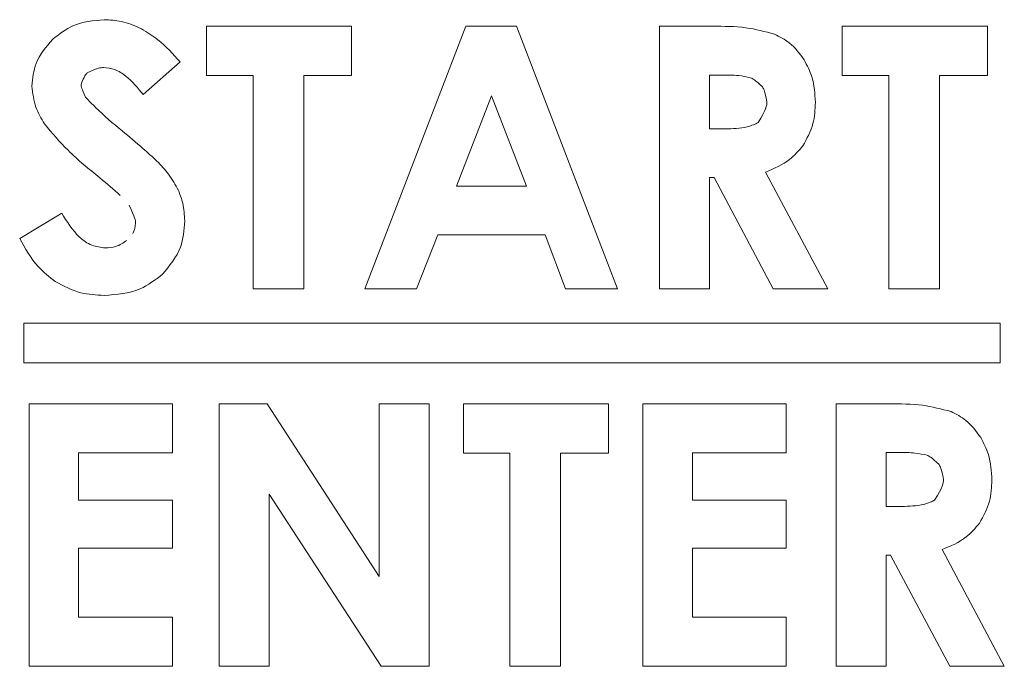
# Model space of a CAD drawing. Extents: x 262.4 to 349.6, y 368 to 425.
# Drawn here: x 311.3 to 311.8, y 393.4 to 393.7 of the extents above; entities that cross this region are included whole.
import ezdxf

# ---------------------------------------------------------------- set-up
doc = ezdxf.new("R2010")
doc.units = 0
doc.header["$MEASUREMENT"] = 0

# ---------------------------------------------------------------- blocks, each defined once
blk = doc.blocks.new('block 129')
at = {"color": 7, "lineweight": 5, "true_color": 0xffffff}
blk.add_open_spline([(311.38102, 393.66965), (311.3777, 393.6711), (311.37438, 393.67254), (311.3709, 393.67328), (311.36818, 393.67386), (311.36536, 393.674), (311.36254, 393.67415)], degree=3, knots=[0, 0, 0, 0, 1, 1, 1, 2, 2, 2, 2], dxfattribs=at)
blk = doc.blocks.new('block 130')
at = {"color": 7, "lineweight": 5, "true_color": 0xffffff}
blk.add_open_spline([(311.36254, 393.67415), (311.35719, 393.67367), (311.35184, 393.6732), (311.34714, 393.67112), (311.34356, 393.66954), (311.34036, 393.66701), (311.33716, 393.66449)], degree=3, knots=[0, 0, 0, 0, 1, 1, 1, 2, 2, 2, 2], dxfattribs=at)
blk = doc.blocks.new('block 131')
at = {"color": 7, "lineweight": 5, "true_color": 0xffffff}
blk.add_open_spline([(311.33716, 393.66449), (311.33386, 393.66071), (311.33056, 393.65693), (311.32887, 393.65248), (311.32756, 393.64904), (311.32722, 393.6452), (311.32688, 393.64135)], degree=3, knots=[0, 0, 0, 0, 1, 1, 1, 2, 2, 2, 2], dxfattribs=at)
blk = doc.blocks.new('block 132')
at = {"color": 7, "lineweight": 5, "true_color": 0xffffff}
blk.add_open_spline([(311.32688, 393.64135), (311.32726, 393.63777), (311.32765, 393.63419), (311.32882, 393.63087), (311.32984, 393.62799), (311.33145, 393.6253), (311.33306, 393.62262)], degree=3, knots=[0, 0, 0, 0, 1, 1, 1, 2, 2, 2, 2], dxfattribs=at)
blk = doc.blocks.new('block 133')
at = {"color": 7, "lineweight": 5, "true_color": 0xffffff}
blk.add_open_spline([(311.33306, 393.62262), (311.33682, 393.61817), (311.34058, 393.61372), (311.34469, 393.60963), (311.34961, 393.60473), (311.35502, 393.60034), (311.36043, 393.59595)], degree=3, knots=[0, 0, 0, 0, 1, 1, 1, 2, 2, 2, 2], dxfattribs=at)
blk = doc.blocks.new('block 134')
at = {"color": 7, "lineweight": 5, "true_color": 0xffffff}
blk.add_open_spline([(311.36043, 393.59595), (311.36388, 393.59316), (311.36733, 393.59038), (311.37044, 393.58724)], degree=3, dxfattribs=at)
blk = doc.blocks.new('block 135')
at = {"color": 7, "lineweight": 5, "true_color": 0xffffff}
blk.add_open_spline([(311.37484, 393.58246), (311.37784, 393.57629), (311.37797, 393.57497), (311.37809, 393.57364)], degree=3, dxfattribs=at)
blk = doc.blocks.new('block 136')
at = {"color": 7, "lineweight": 5, "true_color": 0xffffff}
blk.add_open_spline([(311.37809, 393.57364), (311.37783, 393.57186), (311.37756, 393.57007), (311.37674, 393.56857)], degree=3, dxfattribs=at)
blk = doc.blocks.new('block 137')
at = {"color": 7, "lineweight": 5, "true_color": 0xffffff}
blk.add_open_spline([(311.37378, 393.56509), (311.37202, 393.5639), (311.37025, 393.56272), (311.36829, 393.56211), (311.36665, 393.5616), (311.36487, 393.56149), (311.36309, 393.56139)], degree=3, knots=[0, 0, 0, 0, 1, 1, 1, 2, 2, 2, 2], dxfattribs=at)
blk = doc.blocks.new('block 138')
at = {"color": 7, "lineweight": 5, "true_color": 0xffffff}
blk.add_open_spline([(311.36309, 393.56139), (311.36083, 393.56167), (311.35858, 393.56194), (311.35649, 393.56274), (311.35421, 393.56361), (311.35215, 393.56509), (311.35034, 393.56678), (311.34672, 393.57016), (311.34414, 393.57437), (311.34155, 393.57858)], degree=3, knots=[0, 0, 0, 0, 1, 1, 1, 2, 2, 2, 3, 3, 3, 3], dxfattribs=at)
blk = doc.blocks.new('block 139')
at = {"color": 7, "lineweight": 5, "true_color": 0xffffff}
blk.add_lwpolyline([(311.34155, 393.57858), (311.3208, 393.56606)], dxfattribs=at)
blk = doc.blocks.new('block 140')
at = {"color": 7, "lineweight": 5, "true_color": 0xffffff}
blk.add_open_spline([(311.3208, 393.56606), (311.32352, 393.56116), (311.32623, 393.55625), (311.32993, 393.5522), (311.33245, 393.54945), (311.33543, 393.54709), (311.33841, 393.54473)], degree=3, knots=[0, 0, 0, 0, 1, 1, 1, 2, 2, 2, 2], dxfattribs=at)
blk = doc.blocks.new('block 141')
at = {"color": 7, "lineweight": 5, "true_color": 0xffffff}
blk.add_open_spline([(311.33841, 393.54473), (311.34252, 393.54255), (311.34664, 393.54037), (311.35104, 393.53925), (311.35474, 393.53831), (311.35865, 393.53813), (311.36255, 393.53794)], degree=3, knots=[0, 0, 0, 0, 1, 1, 1, 2, 2, 2, 2], dxfattribs=at)
blk = doc.blocks.new('block 142')
at = {"color": 7, "lineweight": 5, "true_color": 0xffffff}
blk.add_open_spline([(311.36255, 393.53794), (311.36872, 393.53839), (311.37489, 393.53884), (311.38031, 393.5412), (311.38424, 393.54291), (311.38777, 393.54563), (311.39131, 393.54834)], degree=3, knots=[0, 0, 0, 0, 1, 1, 1, 2, 2, 2, 2], dxfattribs=at)
blk = doc.blocks.new('block 143')
at = {"color": 7, "lineweight": 5, "true_color": 0xffffff}
blk.add_open_spline([(311.39131, 393.54834), (311.39485, 393.55258), (311.3984, 393.55682), (311.40021, 393.56174), (311.40169, 393.56575), (311.40202, 393.57023), (311.40235, 393.5747)], degree=3, knots=[0, 0, 0, 0, 1, 1, 1, 2, 2, 2, 2], dxfattribs=at)
blk = doc.blocks.new('block 144')
at = {"color": 7, "lineweight": 5, "true_color": 0xffffff}
blk.add_open_spline([(311.40235, 393.5747), (311.40219, 393.57767), (311.40204, 393.58064), (311.40136, 393.58348), (311.40085, 393.58564), (311.40003, 393.58773), (311.39921, 393.58983)], degree=3, knots=[0, 0, 0, 0, 1, 1, 1, 2, 2, 2, 2], dxfattribs=at)
blk = doc.blocks.new('block 145')
at = {"color": 7, "lineweight": 5, "true_color": 0xffffff}
blk.add_open_spline([(311.39921, 393.58983), (311.39769, 393.59256), (311.39617, 393.59529), (311.39432, 393.59778), (311.3926, 393.60011), (311.39058, 393.60222), (311.38857, 393.60433)], degree=3, knots=[0, 0, 0, 0, 1, 1, 1, 2, 2, 2, 2], dxfattribs=at)
blk = doc.blocks.new('block 146')
at = {"color": 7, "lineweight": 5, "true_color": 0xffffff}
blk.add_open_spline([(311.38857, 393.60433), (311.3863, 393.6064), (311.38403, 393.60848), (311.38172, 393.61052), (311.37835, 393.61349), (311.37489, 393.61635), (311.37143, 393.61922)], degree=3, knots=[0, 0, 0, 0, 1, 1, 1, 2, 2, 2, 2], dxfattribs=at)
blk = doc.blocks.new('block 147')
at = {"color": 7, "lineweight": 5, "true_color": 0xffffff}
blk.add_open_spline([(311.37143, 393.61922), (311.36695, 393.62295), (311.36247, 393.62667), (311.35832, 393.63075), (311.35662, 393.63242), (311.35497, 393.63416), (311.35333, 393.63589)], degree=3, knots=[0, 0, 0, 0, 1, 1, 1, 2, 2, 2, 2], dxfattribs=at)
blk = doc.blocks.new('block 148')
at = {"color": 7, "lineweight": 5, "true_color": 0xffffff}
blk.add_open_spline([(311.35333, 393.63589), (311.35129, 393.64015), (311.35121, 393.6411), (311.35113, 393.64206)], degree=3, dxfattribs=at)
blk = doc.blocks.new('block 149')
at = {"color": 7, "lineweight": 5, "true_color": 0xffffff}
blk.add_open_spline([(311.35113, 393.64206), (311.35267, 393.64641), (311.35345, 393.64717), (311.35422, 393.64792)], degree=3, dxfattribs=at)
blk = doc.blocks.new('block 150')
at = {"color": 7, "lineweight": 5, "true_color": 0xffffff}
blk.add_open_spline([(311.35422, 393.64792), (311.35948, 393.65039), (311.36083, 393.65046), (311.36217, 393.65052)], degree=3, dxfattribs=at)
blk = doc.blocks.new('block 151')
at = {"color": 7, "lineweight": 5, "true_color": 0xffffff}
blk.add_open_spline([(311.36217, 393.65052), (311.36406, 393.6503), (311.36595, 393.65007), (311.36773, 393.64947), (311.36972, 393.64879), (311.37156, 393.64764), (311.37323, 393.64632), (311.37653, 393.6437), (311.37915, 393.64041), (311.38177, 393.63712)], degree=3, knots=[0, 0, 0, 0, 1, 1, 1, 2, 2, 2, 3, 3, 3, 3], dxfattribs=at)
blk = doc.blocks.new('block 152')
at = {"color": 7, "lineweight": 5, "true_color": 0xffffff}
blk.add_lwpolyline([(311.38177, 393.63712), (311.40005, 393.65326)], dxfattribs=at)
blk = doc.blocks.new('block 153')
at = {"color": 7, "lineweight": 5, "true_color": 0xffffff}
blk.add_open_spline([(311.40005, 393.65326), (311.39658, 393.65716), (311.3931, 393.66107), (311.38904, 393.66426), (311.38652, 393.66624), (311.38377, 393.66795), (311.38102, 393.66965)], degree=3, knots=[0, 0, 0, 0, 1, 1, 1, 2, 2, 2, 2], dxfattribs=at)
blk = doc.blocks.new('block 312')
at = {"color": 7, "lineweight": 5, "true_color": 0xffffff}
blk.add_lwpolyline([(311.4131, 393.64655), (311.43612, 393.64655)], dxfattribs=at)
blk = doc.blocks.new('block 313')
at = {"color": 7, "lineweight": 5, "true_color": 0xffffff}
blk.add_lwpolyline([(311.43612, 393.64655), (311.43612, 393.5412)], dxfattribs=at)
blk = doc.blocks.new('block 314')
at = {"color": 7, "lineweight": 5, "true_color": 0xffffff}
blk.add_lwpolyline([(311.43612, 393.5412), (311.46116, 393.5412)], dxfattribs=at)
blk = doc.blocks.new('block 315')
at = {"color": 7, "lineweight": 5, "true_color": 0xffffff}
blk.add_lwpolyline([(311.46116, 393.5412), (311.46116, 393.64655)], dxfattribs=at)
blk = doc.blocks.new('block 316')
at = {"color": 7, "lineweight": 5, "true_color": 0xffffff}
blk.add_lwpolyline([(311.46116, 393.64655), (311.48478, 393.64655)], dxfattribs=at)
blk = doc.blocks.new('block 317')
at = {"color": 7, "lineweight": 5, "true_color": 0xffffff}
blk.add_lwpolyline([(311.48478, 393.64655), (311.48478, 393.67089)], dxfattribs=at)
blk = doc.blocks.new('block 318')
at = {"color": 7, "lineweight": 5, "true_color": 0xffffff}
blk.add_lwpolyline([(311.48478, 393.67089), (311.4131, 393.67089)], dxfattribs=at)
blk = doc.blocks.new('block 319')
at = {"color": 7, "lineweight": 5, "true_color": 0xffffff}
blk.add_lwpolyline([(311.4131, 393.67089), (311.4131, 393.64655)], dxfattribs=at)
blk = doc.blocks.new('block 384')
at = {"color": 7, "lineweight": 5, "true_color": 0xffffff}
blk.add_lwpolyline([(311.49127, 393.5412), (311.5169, 393.5412)], dxfattribs=at)
blk = doc.blocks.new('block 385')
at = {"color": 7, "lineweight": 5, "true_color": 0xffffff}
blk.add_lwpolyline([(311.5169, 393.5412), (311.52745, 393.56791)], dxfattribs=at)
blk = doc.blocks.new('block 386')
at = {"color": 7, "lineweight": 5, "true_color": 0xffffff}
blk.add_lwpolyline([(311.52745, 393.56791), (311.58038, 393.56791)], dxfattribs=at)
blk = doc.blocks.new('block 387')
at = {"color": 7, "lineweight": 5, "true_color": 0xffffff}
blk.add_lwpolyline([(311.58038, 393.56791), (311.59052, 393.5412)], dxfattribs=at)
blk = doc.blocks.new('block 388')
at = {"color": 7, "lineweight": 5, "true_color": 0xffffff}
blk.add_lwpolyline([(311.59052, 393.5412), (311.61619, 393.5412)], dxfattribs=at)
blk = doc.blocks.new('block 389')
at = {"color": 7, "lineweight": 5, "true_color": 0xffffff}
blk.add_lwpolyline([(311.61619, 393.5412), (311.5663, 393.67089)], dxfattribs=at)
blk = doc.blocks.new('block 390')
at = {"color": 7, "lineweight": 5, "true_color": 0xffffff}
blk.add_lwpolyline([(311.5663, 393.67089), (311.54126, 393.67089)], dxfattribs=at)
blk = doc.blocks.new('block 391')
at = {"color": 7, "lineweight": 5, "true_color": 0xffffff}
blk.add_lwpolyline([(311.54126, 393.67089), (311.49127, 393.5412)], dxfattribs=at)
blk = doc.blocks.new('block 423')
at = {"color": 7, "lineweight": 5, "true_color": 0xffffff}
blk.add_lwpolyline([(311.63694, 393.5412), (311.66162, 393.5412)], dxfattribs=at)
blk = doc.blocks.new('block 424')
at = {"color": 7, "lineweight": 5, "true_color": 0xffffff}
blk.add_lwpolyline([(311.66162, 393.5412), (311.66162, 393.59613)], dxfattribs=at)
blk = doc.blocks.new('block 425')
at = {"color": 7, "lineweight": 5, "true_color": 0xffffff}
blk.add_lwpolyline([(311.66162, 393.59613), (311.66389, 393.59613)], dxfattribs=at)
blk = doc.blocks.new('block 426')
at = {"color": 7, "lineweight": 5, "true_color": 0xffffff}
blk.add_lwpolyline([(311.66389, 393.59613), (311.69305, 393.5412)], dxfattribs=at)
blk = doc.blocks.new('block 427')
at = {"color": 7, "lineweight": 5, "true_color": 0xffffff}
blk.add_lwpolyline([(311.69305, 393.5412), (311.72004, 393.5412)], dxfattribs=at)
blk = doc.blocks.new('block 428')
at = {"color": 7, "lineweight": 5, "true_color": 0xffffff}
blk.add_lwpolyline([(311.72004, 393.5412), (311.68932, 393.59886)], dxfattribs=at)
blk = doc.blocks.new('block 429')
at = {"color": 7, "lineweight": 5, "true_color": 0xffffff}
blk.add_open_spline([(311.68932, 393.59886), (311.69352, 393.60061), (311.69772, 393.60237), (311.70119, 393.60511), (311.70363, 393.60704), (311.7057, 393.60945), (311.70778, 393.61187)], degree=3, knots=[0, 0, 0, 0, 1, 1, 1, 2, 2, 2, 2], dxfattribs=at)
blk = doc.blocks.new('block 430')
at = {"color": 7, "lineweight": 5, "true_color": 0xffffff}
blk.add_open_spline([(311.70778, 393.61187), (311.70975, 393.61542), (311.71171, 393.61898), (311.71272, 393.6228), (311.71361, 393.62615), (311.71376, 393.62969), (311.71391, 393.63324)], degree=3, knots=[0, 0, 0, 0, 1, 1, 1, 2, 2, 2, 2], dxfattribs=at)
blk = doc.blocks.new('block 431')
at = {"color": 7, "lineweight": 5, "true_color": 0xffffff}
blk.add_open_spline([(311.71391, 393.63324), (311.71366, 393.63754), (311.71342, 393.64184), (311.71217, 393.64585), (311.71125, 393.64877), (311.70981, 393.65154), (311.70836, 393.65431)], degree=3, knots=[0, 0, 0, 0, 1, 1, 1, 2, 2, 2, 2], dxfattribs=at)
blk = doc.blocks.new('block 432')
at = {"color": 7, "lineweight": 5, "true_color": 0xffffff}
blk.add_open_spline([(311.70836, 393.65431), (311.70613, 393.65736), (311.7039, 393.66041), (311.70103, 393.66269), (311.69883, 393.66445), (311.69627, 393.66575), (311.6937, 393.66706)], degree=3, knots=[0, 0, 0, 0, 1, 1, 1, 2, 2, 2, 2], dxfattribs=at)
blk = doc.blocks.new('block 433')
at = {"color": 7, "lineweight": 5, "true_color": 0xffffff}
blk.add_open_spline([(311.6937, 393.66706), (311.68903, 393.66827), (311.68436, 393.66949), (311.67961, 393.67014), (311.67417, 393.67089), (311.66864, 393.67089), (311.6631, 393.67089)], degree=3, knots=[0, 0, 0, 0, 1, 1, 1, 2, 2, 2, 2], dxfattribs=at)
blk = doc.blocks.new('block 434')
at = {"color": 7, "lineweight": 5, "true_color": 0xffffff}
blk.add_lwpolyline([(311.6631, 393.67089), (311.63694, 393.67089)], dxfattribs=at)
blk = doc.blocks.new('block 435')
at = {"color": 7, "lineweight": 5, "true_color": 0xffffff}
blk.add_lwpolyline([(311.63694, 393.67089), (311.63694, 393.5412)], dxfattribs=at)
blk = doc.blocks.new('block 556')
at = {"color": 7, "lineweight": 5, "true_color": 0xffffff}
blk.add_lwpolyline([(311.72722, 393.64655), (311.75023, 393.64655)], dxfattribs=at)
blk = doc.blocks.new('block 557')
at = {"color": 7, "lineweight": 5, "true_color": 0xffffff}
blk.add_lwpolyline([(311.75023, 393.64655), (311.75023, 393.5412)], dxfattribs=at)
blk = doc.blocks.new('block 558')
at = {"color": 7, "lineweight": 5, "true_color": 0xffffff}
blk.add_lwpolyline([(311.75023, 393.5412), (311.77527, 393.5412)], dxfattribs=at)
blk = doc.blocks.new('block 559')
at = {"color": 7, "lineweight": 5, "true_color": 0xffffff}
blk.add_lwpolyline([(311.77527, 393.5412), (311.77527, 393.64655)], dxfattribs=at)
blk = doc.blocks.new('block 560')
at = {"color": 7, "lineweight": 5, "true_color": 0xffffff}
blk.add_lwpolyline([(311.77527, 393.64655), (311.7989, 393.64655)], dxfattribs=at)
blk = doc.blocks.new('block 561')
at = {"color": 7, "lineweight": 5, "true_color": 0xffffff}
blk.add_lwpolyline([(311.7989, 393.64655), (311.7989, 393.67089)], dxfattribs=at)
blk = doc.blocks.new('block 562')
at = {"color": 7, "lineweight": 5, "true_color": 0xffffff}
blk.add_lwpolyline([(311.7989, 393.67089), (311.72722, 393.67089)], dxfattribs=at)
blk = doc.blocks.new('block 563')
at = {"color": 7, "lineweight": 5, "true_color": 0xffffff}
blk.add_lwpolyline([(311.72722, 393.67089), (311.72722, 393.64655)], dxfattribs=at)
blk = doc.blocks.new('block 564')
at = {"color": 7, "lineweight": 5, "true_color": 0xffffff}
blk.add_lwpolyline([(311.32541, 393.35468), (311.39622, 393.35468)], dxfattribs=at)
blk = doc.blocks.new('block 565')
at = {"color": 7, "lineweight": 5, "true_color": 0xffffff}
blk.add_lwpolyline([(311.39622, 393.35468), (311.39622, 393.37892)], dxfattribs=at)
blk = doc.blocks.new('block 566')
at = {"color": 7, "lineweight": 5, "true_color": 0xffffff}
blk.add_lwpolyline([(311.39622, 393.37892), (311.34992, 393.37892)], dxfattribs=at)
blk = doc.blocks.new('block 567')
at = {"color": 7, "lineweight": 5, "true_color": 0xffffff}
blk.add_lwpolyline([(311.34992, 393.37892), (311.34992, 393.41304)], dxfattribs=at)
blk = doc.blocks.new('block 568')
at = {"color": 7, "lineweight": 5, "true_color": 0xffffff}
blk.add_lwpolyline([(311.34992, 393.41304), (311.39622, 393.41304)], dxfattribs=at)
blk = doc.blocks.new('block 569')
at = {"color": 7, "lineweight": 5, "true_color": 0xffffff}
blk.add_lwpolyline([(311.39622, 393.41304), (311.39622, 393.43676)], dxfattribs=at)
blk = doc.blocks.new('block 570')
at = {"color": 7, "lineweight": 5, "true_color": 0xffffff}
blk.add_lwpolyline([(311.39622, 393.43676), (311.34992, 393.43676)], dxfattribs=at)
blk = doc.blocks.new('block 571')
at = {"color": 7, "lineweight": 5, "true_color": 0xffffff}
blk.add_lwpolyline([(311.34992, 393.43676), (311.34992, 393.46021)], dxfattribs=at)
blk = doc.blocks.new('block 572')
at = {"color": 7, "lineweight": 5, "true_color": 0xffffff}
blk.add_lwpolyline([(311.34992, 393.46021), (311.39622, 393.46021)], dxfattribs=at)
blk = doc.blocks.new('block 573')
at = {"color": 7, "lineweight": 5, "true_color": 0xffffff}
blk.add_lwpolyline([(311.39622, 393.46021), (311.39622, 393.48436)], dxfattribs=at)
blk = doc.blocks.new('block 574')
at = {"color": 7, "lineweight": 5, "true_color": 0xffffff}
blk.add_lwpolyline([(311.39622, 393.48436), (311.32541, 393.48436)], dxfattribs=at)
blk = doc.blocks.new('block 575')
at = {"color": 7, "lineweight": 5, "true_color": 0xffffff}
blk.add_lwpolyline([(311.32541, 393.48436), (311.32541, 393.35468)], dxfattribs=at)
blk = doc.blocks.new('block 594')
at = {"color": 7, "lineweight": 5, "true_color": 0xffffff}
blk.add_lwpolyline([(311.41931, 393.35468), (311.444, 393.35468)], dxfattribs=at)
blk = doc.blocks.new('block 595')
at = {"color": 7, "lineweight": 5, "true_color": 0xffffff}
blk.add_lwpolyline([(311.444, 393.35468), (311.444, 393.43975)], dxfattribs=at)
blk = doc.blocks.new('block 596')
at = {"color": 7, "lineweight": 5, "true_color": 0xffffff}
blk.add_lwpolyline([(311.444, 393.43975), (311.49942, 393.35468)], dxfattribs=at)
blk = doc.blocks.new('block 597')
at = {"color": 7, "lineweight": 5, "true_color": 0xffffff}
blk.add_lwpolyline([(311.49942, 393.35468), (311.52317, 393.35468)], dxfattribs=at)
blk = doc.blocks.new('block 598')
at = {"color": 7, "lineweight": 5, "true_color": 0xffffff}
blk.add_lwpolyline([(311.52317, 393.35468), (311.52317, 393.48436)], dxfattribs=at)
blk = doc.blocks.new('block 599')
at = {"color": 7, "lineweight": 5, "true_color": 0xffffff}
blk.add_lwpolyline([(311.52317, 393.48436), (311.49848, 393.48436)], dxfattribs=at)
blk = doc.blocks.new('block 600')
at = {"color": 7, "lineweight": 5, "true_color": 0xffffff}
blk.add_lwpolyline([(311.49848, 393.48436), (311.49848, 393.39902)], dxfattribs=at)
blk = doc.blocks.new('block 601')
at = {"color": 7, "lineweight": 5, "true_color": 0xffffff}
blk.add_lwpolyline([(311.49848, 393.39902), (311.443, 393.48436)], dxfattribs=at)
blk = doc.blocks.new('block 602')
at = {"color": 7, "lineweight": 5, "true_color": 0xffffff}
blk.add_lwpolyline([(311.443, 393.48436), (311.41931, 393.48436)], dxfattribs=at)
blk = doc.blocks.new('block 603')
at = {"color": 7, "lineweight": 5, "true_color": 0xffffff}
blk.add_lwpolyline([(311.41931, 393.48436), (311.41931, 393.35468)], dxfattribs=at)
blk = doc.blocks.new('block 627')
at = {"color": 7, "lineweight": 5, "true_color": 0xffffff}
blk.add_lwpolyline([(311.54, 393.46003), (311.56302, 393.46003)], dxfattribs=at)
blk = doc.blocks.new('block 628')
at = {"color": 7, "lineweight": 5, "true_color": 0xffffff}
blk.add_lwpolyline([(311.56302, 393.46003), (311.56302, 393.35468)], dxfattribs=at)
blk = doc.blocks.new('block 629')
at = {"color": 7, "lineweight": 5, "true_color": 0xffffff}
blk.add_lwpolyline([(311.56302, 393.35468), (311.58806, 393.35468)], dxfattribs=at)
blk = doc.blocks.new('block 630')
at = {"color": 7, "lineweight": 5, "true_color": 0xffffff}
blk.add_lwpolyline([(311.58806, 393.35468), (311.58806, 393.46003)], dxfattribs=at)
blk = doc.blocks.new('block 631')
at = {"color": 7, "lineweight": 5, "true_color": 0xffffff}
blk.add_lwpolyline([(311.58806, 393.46003), (311.61168, 393.46003)], dxfattribs=at)
blk = doc.blocks.new('block 632')
at = {"color": 7, "lineweight": 5, "true_color": 0xffffff}
blk.add_lwpolyline([(311.61168, 393.46003), (311.61168, 393.48436)], dxfattribs=at)
blk = doc.blocks.new('block 633')
at = {"color": 7, "lineweight": 5, "true_color": 0xffffff}
blk.add_lwpolyline([(311.61168, 393.48436), (311.54, 393.48436)], dxfattribs=at)
blk = doc.blocks.new('block 634')
at = {"color": 7, "lineweight": 5, "true_color": 0xffffff}
blk.add_lwpolyline([(311.54, 393.48436), (311.54, 393.46003)], dxfattribs=at)
blk = doc.blocks.new('block 635')
at = {"color": 7, "lineweight": 5, "true_color": 0xffffff}
blk.add_lwpolyline([(311.62869, 393.35468), (311.69949, 393.35468)], dxfattribs=at)
blk = doc.blocks.new('block 636')
at = {"color": 7, "lineweight": 5, "true_color": 0xffffff}
blk.add_lwpolyline([(311.69949, 393.35468), (311.69949, 393.37892)], dxfattribs=at)
blk = doc.blocks.new('block 637')
at = {"color": 7, "lineweight": 5, "true_color": 0xffffff}
blk.add_lwpolyline([(311.69949, 393.37892), (311.6532, 393.37892)], dxfattribs=at)
blk = doc.blocks.new('block 638')
at = {"color": 7, "lineweight": 5, "true_color": 0xffffff}
blk.add_lwpolyline([(311.6532, 393.37892), (311.6532, 393.41304)], dxfattribs=at)
blk = doc.blocks.new('block 639')
at = {"color": 7, "lineweight": 5, "true_color": 0xffffff}
blk.add_lwpolyline([(311.6532, 393.41304), (311.69949, 393.41304)], dxfattribs=at)
blk = doc.blocks.new('block 640')
at = {"color": 7, "lineweight": 5, "true_color": 0xffffff}
blk.add_lwpolyline([(311.69949, 393.41304), (311.69949, 393.43676)], dxfattribs=at)
blk = doc.blocks.new('block 641')
at = {"color": 7, "lineweight": 5, "true_color": 0xffffff}
blk.add_lwpolyline([(311.69949, 393.43676), (311.6532, 393.43676)], dxfattribs=at)
blk = doc.blocks.new('block 642')
at = {"color": 7, "lineweight": 5, "true_color": 0xffffff}
blk.add_lwpolyline([(311.6532, 393.43676), (311.6532, 393.46021)], dxfattribs=at)
blk = doc.blocks.new('block 643')
at = {"color": 7, "lineweight": 5, "true_color": 0xffffff}
blk.add_lwpolyline([(311.6532, 393.46021), (311.69949, 393.46021)], dxfattribs=at)
blk = doc.blocks.new('block 644')
at = {"color": 7, "lineweight": 5, "true_color": 0xffffff}
blk.add_lwpolyline([(311.69949, 393.46021), (311.69949, 393.48436)], dxfattribs=at)
blk = doc.blocks.new('block 645')
at = {"color": 7, "lineweight": 5, "true_color": 0xffffff}
blk.add_lwpolyline([(311.69949, 393.48436), (311.62869, 393.48436)], dxfattribs=at)
blk = doc.blocks.new('block 646')
at = {"color": 7, "lineweight": 5, "true_color": 0xffffff}
blk.add_lwpolyline([(311.62869, 393.48436), (311.62869, 393.35468)], dxfattribs=at)
blk = doc.blocks.new('block 685')
at = {"color": 7, "lineweight": 5, "true_color": 0xffffff}
blk.add_lwpolyline([(311.72418, 393.35468), (311.74886, 393.35468)], dxfattribs=at)
blk = doc.blocks.new('block 686')
at = {"color": 7, "lineweight": 5, "true_color": 0xffffff}
blk.add_lwpolyline([(311.74886, 393.35468), (311.74886, 393.4096)], dxfattribs=at)
blk = doc.blocks.new('block 687')
at = {"color": 7, "lineweight": 5, "true_color": 0xffffff}
blk.add_lwpolyline([(311.74886, 393.4096), (311.75111, 393.4096)], dxfattribs=at)
blk = doc.blocks.new('block 688')
at = {"color": 7, "lineweight": 5, "true_color": 0xffffff}
blk.add_lwpolyline([(311.75111, 393.4096), (311.78028, 393.35468)], dxfattribs=at)
blk = doc.blocks.new('block 689')
at = {"color": 7, "lineweight": 5, "true_color": 0xffffff}
blk.add_lwpolyline([(311.78028, 393.35468), (311.80727, 393.35468)], dxfattribs=at)
blk = doc.blocks.new('block 690')
at = {"color": 7, "lineweight": 5, "true_color": 0xffffff}
blk.add_lwpolyline([(311.80727, 393.35468), (311.77655, 393.41234)], dxfattribs=at)
blk = doc.blocks.new('block 691')
at = {"color": 7, "lineweight": 5, "true_color": 0xffffff}
blk.add_open_spline([(311.77655, 393.41234), (311.78075, 393.41409), (311.78495, 393.41585), (311.78841, 393.41858), (311.79085, 393.42051), (311.79293, 393.42293), (311.79501, 393.42534)], degree=3, knots=[0, 0, 0, 0, 1, 1, 1, 2, 2, 2, 2], dxfattribs=at)
blk = doc.blocks.new('block 692')
at = {"color": 7, "lineweight": 5, "true_color": 0xffffff}
blk.add_open_spline([(311.79501, 393.42534), (311.79697, 393.4289), (311.79894, 393.43246), (311.79995, 393.43628), (311.80084, 393.43962), (311.80099, 393.44317), (311.80114, 393.44672)], degree=3, knots=[0, 0, 0, 0, 1, 1, 1, 2, 2, 2, 2], dxfattribs=at)
blk = doc.blocks.new('block 693')
at = {"color": 7, "lineweight": 5, "true_color": 0xffffff}
blk.add_open_spline([(311.80114, 393.44672), (311.80089, 393.45102), (311.80065, 393.45531), (311.7994, 393.45932), (311.79849, 393.46225), (311.79704, 393.46502), (311.79559, 393.46779)], degree=3, knots=[0, 0, 0, 0, 1, 1, 1, 2, 2, 2, 2], dxfattribs=at)
blk = doc.blocks.new('block 694')
at = {"color": 7, "lineweight": 5, "true_color": 0xffffff}
blk.add_open_spline([(311.79559, 393.46779), (311.79336, 393.47084), (311.79112, 393.47388), (311.78826, 393.47617), (311.78606, 393.47792), (311.78349, 393.47923), (311.78093, 393.48053)], degree=3, knots=[0, 0, 0, 0, 1, 1, 1, 2, 2, 2, 2], dxfattribs=at)
blk = doc.blocks.new('block 695')
at = {"color": 7, "lineweight": 5, "true_color": 0xffffff}
blk.add_open_spline([(311.78093, 393.48053), (311.77626, 393.48175), (311.77158, 393.48297), (311.76684, 393.48362), (311.7614, 393.48437), (311.75586, 393.48437), (311.75033, 393.48436)], degree=3, knots=[0, 0, 0, 0, 1, 1, 1, 2, 2, 2, 2], dxfattribs=at)
blk = doc.blocks.new('block 696')
at = {"color": 7, "lineweight": 5, "true_color": 0xffffff}
blk.add_lwpolyline([(311.75033, 393.48436), (311.72418, 393.48436)], dxfattribs=at)
blk = doc.blocks.new('block 697')
at = {"color": 7, "lineweight": 5, "true_color": 0xffffff}
blk.add_lwpolyline([(311.72418, 393.48436), (311.72418, 393.35468)], dxfattribs=at)
blk = doc.blocks.new('block 805')
at = {"color": 7, "lineweight": 5, "true_color": 0xffffff}
blk.add_lwpolyline([(311.80518, 393.52426), (311.32289, 393.52426)], dxfattribs=at)
blk = doc.blocks.new('block 806')
at = {"color": 7, "lineweight": 5, "true_color": 0xffffff}
blk.add_lwpolyline([(311.32289, 393.52426), (311.32289, 393.50458)], dxfattribs=at)
blk = doc.blocks.new('block 807')
at = {"color": 7, "lineweight": 5, "true_color": 0xffffff}
blk.add_lwpolyline([(311.32289, 393.50458), (311.80518, 393.50458)], dxfattribs=at)
blk = doc.blocks.new('block 808')
at = {"color": 7, "lineweight": 5, "true_color": 0xffffff}
blk.add_lwpolyline([(311.80518, 393.50458), (311.80518, 393.52426)], dxfattribs=at)
blk = doc.blocks.new('block 1063')
at = {"color": 7, "lineweight": 5, "true_color": 0xffffff}
blk.add_open_spline([(311.68194, 393.64545), (311.67993, 393.64588), (311.67791, 393.64632), (311.67588, 393.64655), (311.67341, 393.64684), (311.67091, 393.64683), (311.6684, 393.64682)], degree=3, knots=[0, 0, 0, 0, 1, 1, 1, 2, 2, 2, 2], dxfattribs=at)
blk = doc.blocks.new('block 1064')
at = {"color": 7, "lineweight": 5, "true_color": 0xffffff}
blk.add_open_spline([(311.68783, 393.64093), (311.684, 393.64454), (311.68297, 393.64499), (311.68194, 393.64545)], degree=3, dxfattribs=at)
blk = doc.blocks.new('block 1065')
at = {"color": 7, "lineweight": 5, "true_color": 0xffffff}
blk.add_open_spline([(311.69002, 393.63355), (311.68897, 393.639), (311.6884, 393.63996), (311.68783, 393.64093)], degree=3, dxfattribs=at)
blk = doc.blocks.new('block 1066')
at = {"color": 7, "lineweight": 5, "true_color": 0xffffff}
blk.add_open_spline([(311.68558, 393.62329), (311.68977, 393.6298), (311.6899, 393.63168), (311.69002, 393.63355)], degree=3, dxfattribs=at)
blk = doc.blocks.new('block 1067')
at = {"color": 7, "lineweight": 5, "true_color": 0xffffff}
blk.add_open_spline([(311.66937, 393.62019), (311.67302, 393.6203), (311.67668, 393.6204), (311.68025, 393.62116), (311.68407, 393.62242), (311.68482, 393.62285), (311.68558, 393.62329)], degree=3, knots=[0, 0, 0, 0, 1, 1, 1, 2, 2, 2, 2], dxfattribs=at)
blk = doc.blocks.new('block 1068')
at = {"color": 7, "lineweight": 5, "true_color": 0xffffff}
blk.add_lwpolyline([(311.66162, 393.62019), (311.66937, 393.62019)], dxfattribs=at)
blk = doc.blocks.new('block 1069')
at = {"color": 7, "lineweight": 5, "true_color": 0xffffff}
blk.add_lwpolyline([(311.66162, 393.64682), (311.66162, 393.62019)], dxfattribs=at)
blk = doc.blocks.new('block 1070')
at = {"color": 7, "lineweight": 5, "true_color": 0xffffff}
blk.add_lwpolyline([(311.6684, 393.64682), (311.66162, 393.64682)], dxfattribs=at)
blk = doc.blocks.new('block 1071')
at = {"color": 7, "lineweight": 5, "true_color": 0xffffff}
blk.add_lwpolyline([(311.55393, 393.6365), (311.53654, 393.59198)], dxfattribs=at)
blk = doc.blocks.new('block 1072')
at = {"color": 7, "lineweight": 5, "true_color": 0xffffff}
blk.add_lwpolyline([(311.53654, 393.59198), (311.57124, 393.59198)], dxfattribs=at)
blk = doc.blocks.new('block 1073')
at = {"color": 7, "lineweight": 5, "true_color": 0xffffff}
blk.add_lwpolyline([(311.57124, 393.59198), (311.55393, 393.6365)], dxfattribs=at)
blk = doc.blocks.new('block 1218')
at = {"color": 7, "lineweight": 5, "true_color": 0xffffff}
blk.add_open_spline([(311.33841, 393.54473), (311.34252, 393.54255), (311.34664, 393.54037), (311.35104, 393.53925), (311.35474, 393.53831), (311.35865, 393.53813), (311.36255, 393.53794)], degree=3, knots=[0, 0, 0, 0, 1, 1, 1, 2, 2, 2, 2], dxfattribs=at)
blk = doc.blocks.new('block 1230')
at = {"color": 7, "lineweight": 5, "true_color": 0xffffff}
blk.add_open_spline([(311.76917, 393.45893), (311.76715, 393.45936), (311.76514, 393.4598), (311.7631, 393.46003), (311.76063, 393.46032), (311.75813, 393.46031), (311.75563, 393.4603)], degree=3, knots=[0, 0, 0, 0, 1, 1, 1, 2, 2, 2, 2], dxfattribs=at)
blk = doc.blocks.new('block 1231')
at = {"color": 7, "lineweight": 5, "true_color": 0xffffff}
blk.add_open_spline([(311.77505, 393.45441), (311.77123, 393.45801), (311.7702, 393.45847), (311.76917, 393.45893)], degree=3, dxfattribs=at)
blk = doc.blocks.new('block 1232')
at = {"color": 7, "lineweight": 5, "true_color": 0xffffff}
blk.add_open_spline([(311.77725, 393.44703), (311.7762, 393.45247), (311.77563, 393.45344), (311.77505, 393.45441)], degree=3, dxfattribs=at)
blk = doc.blocks.new('block 1233')
at = {"color": 7, "lineweight": 5, "true_color": 0xffffff}
blk.add_open_spline([(311.77282, 393.43676), (311.777, 393.44328), (311.77713, 393.44515), (311.77725, 393.44703)], degree=3, dxfattribs=at)
blk = doc.blocks.new('block 1234')
at = {"color": 7, "lineweight": 5, "true_color": 0xffffff}
blk.add_open_spline([(311.75659, 393.43367), (311.76025, 393.43377), (311.76391, 393.43387), (311.76748, 393.43464), (311.7713, 393.43589), (311.77206, 393.43633), (311.77282, 393.43676)], degree=3, knots=[0, 0, 0, 0, 1, 1, 1, 2, 2, 2, 2], dxfattribs=at)
blk = doc.blocks.new('block 1235')
at = {"color": 7, "lineweight": 5, "true_color": 0xffffff}
blk.add_lwpolyline([(311.74886, 393.43367), (311.75659, 393.43367)], dxfattribs=at)
blk = doc.blocks.new('block 1236')
at = {"color": 7, "lineweight": 5, "true_color": 0xffffff}
blk.add_lwpolyline([(311.74886, 393.4603), (311.74886, 393.43367)], dxfattribs=at)
blk = doc.blocks.new('block 1237')
at = {"color": 7, "lineweight": 5, "true_color": 0xffffff}
blk.add_lwpolyline([(311.75563, 393.4603), (311.74886, 393.4603)], dxfattribs=at)

msp = doc.modelspace()

# ---------------------------------------------------------------- block references
for name in ['block 130', 'block 129', 'block 318', 'block 319', 'block 317', 'block 391', 'block 390', 'block 389', 'block 434', 'block 435', 'block 433', 'block 562', 'block 563', 'block 561', 'block 153', 'block 432', 'block 131', 'block 152', 'block 431', 'block 149', 'block 150', 'block 151', 'block 312', 'block 313', 'block 315', 'block 316', 'block 1069', 'block 1070', 'block 1063', 'block 556', 'block 557', 'block 559', 'block 560', 'block 148', 'block 1064', 'block 132', 'block 1065', 'block 147', 'block 1071', 'block 1073', 'block 1066', 'block 430', 'block 133', 'block 1067', 'block 146', 'block 1068', 'block 429', 'block 145', 'block 428', 'block 134', 'block 424', 'block 425', 'block 426', 'block 144', 'block 1072', 'block 139', 'block 138', 'block 135', 'block 136', 'block 143', 'block 140', 'block 137', 'block 385', 'block 386', 'block 387', 'block 141', 'block 1218', 'block 142', 'block 314', 'block 384', 'block 388', 'block 423', 'block 427', 'block 558', 'block 805', 'block 806', 'block 808', 'block 807', 'block 574', 'block 575', 'block 573', 'block 602', 'block 603', 'block 601', 'block 599', 'block 600', 'block 598', 'block 633', 'block 634', 'block 632', 'block 645', 'block 646', 'block 644', 'block 696', 'block 697', 'block 695', 'block 694', 'block 693', 'block 571', 'block 572', 'block 627', 'block 628', 'block 630', 'block 631', 'block 642', 'block 643', 'block 1236', 'block 1237', 'block 1230', 'block 1231', 'block 1232', 'block 1233', 'block 692', 'block 595', 'block 596', 'block 570', 'block 569', 'block 641', 'block 640', 'block 1235', 'block 1234', 'block 691', 'block 567', 'block 568', 'block 638', 'block 639', 'block 686', 'block 687', 'block 688', 'block 690', 'block 566', 'block 565', 'block 637', 'block 636', 'block 564', 'block 594', 'block 597', 'block 629', 'block 635', 'block 685', 'block 689']:
    msp.add_blockref(name, (0, 0))

doc.saveas('drawing.dxf')
